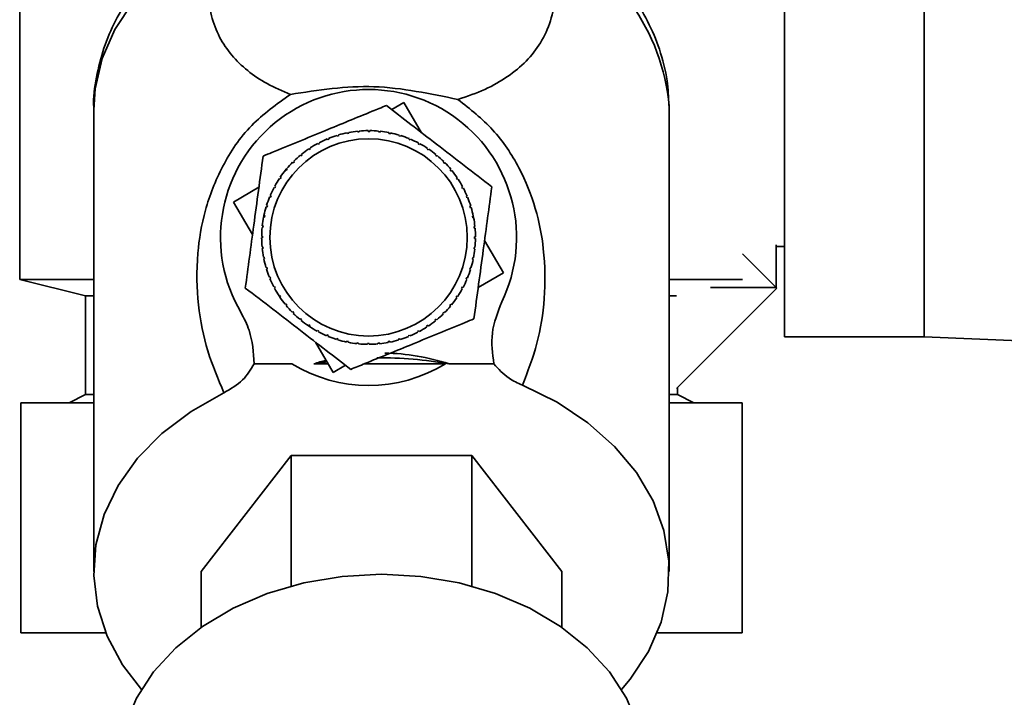
# Paper-space layout 'Blatt3' of a CAD drawing. Units: millimetres. Extents: x 0 to 4200, y 0 to 2970.
# Drawn here: x 2271 to 2331, y 1405 to 1446 of the extents above; entities that cross this region are included whole.
import ezdxf

# ---------------------------------------------------------------- set-up
doc = ezdxf.new("R2010")
doc.units = ezdxf.units.MM

psp = doc.layouts.new('Blatt3')

# ---------------------------------------------------------------- linework, layer by layer
at = {"color": 7, "linetype": 'Continuous', "lineweight": 35, "ltscale": 10}
for p, q in [((2317.734, 1458.136), (2317.734, 1427.136)), ((2326.234, 1458.136), (2326.234, 1427.136)), ((2271.234, 1449.636), (2271.234, 1430.636)), ((2293.857, 1440.964), (2294.598, 1441.397)), ((2294.598, 1441.397), (2295.671, 1439.563)), ((2310.734, 1440.96), (2310.732, 1441.174)), ((2275.734, 1440.96), (2275.734, 1412.856)), ((2310.734, 1412.856), (2310.734, 1440.96)), ((2290.547, 1439.353), (2290.533, 1439.4)), ((2290.643, 1439.381), (2290.547, 1439.353)), ((2290.628, 1439.429), (2290.643, 1439.381)), ((2291.16, 1439.509), (2291.151, 1439.558)), ((2291.258, 1439.529), (2291.16, 1439.509)), ((2291.249, 1439.577), (2291.258, 1439.529)), ((2291.786, 1439.605), (2291.781, 1439.655)), ((2291.886, 1439.615), (2291.786, 1439.605)), ((2291.881, 1439.664), (2291.886, 1439.615)), ((2292.418, 1439.639), (2292.418, 1439.689)), ((2292.518, 1439.639), (2292.418, 1439.639)), ((2292.518, 1439.689), (2292.518, 1439.639)), ((2293.05, 1439.611), (2293.055, 1439.661)), ((2293.15, 1439.601), (2293.05, 1439.611)), ((2293.155, 1439.65), (2293.15, 1439.601)), ((2293.677, 1439.521), (2293.687, 1439.57)), ((2293.775, 1439.501), (2293.677, 1439.521)), ((2293.785, 1439.55), (2293.775, 1439.501)), ((2294.292, 1439.37), (2294.306, 1439.418)), ((2294.387, 1439.341), (2294.292, 1439.37)), ((2294.402, 1439.388), (2294.387, 1439.341)), ((2289.381, 1438.863), (2289.358, 1438.907)), ((2289.469, 1438.91), (2289.381, 1438.863)), ((2289.446, 1438.954), (2289.469, 1438.91)), ((2289.952, 1439.137), (2289.933, 1439.183)), ((2290.026, 1439.221), (2290.045, 1439.175)), ((2294.889, 1439.16), (2294.908, 1439.206)), ((2294.981, 1439.121), (2294.889, 1439.16)), ((2295, 1439.167), (2294.981, 1439.121)), ((2295.462, 1438.892), (2295.486, 1438.935)), ((2295.55, 1438.844), (2295.462, 1438.892)), ((2295.574, 1438.888), (2295.55, 1438.844)), ((2288.333, 1438.156), (2288.301, 1438.195)), ((2288.41, 1438.219), (2288.333, 1438.156)), ((2288.379, 1438.258), (2288.41, 1438.219)), ((2288.84, 1438.535), (2288.812, 1438.577)), ((2288.923, 1438.591), (2288.84, 1438.535)), ((2288.895, 1438.632), (2288.923, 1438.591)), ((2296.007, 1438.569), (2296.034, 1438.61)), ((2296.09, 1438.513), (2296.007, 1438.569)), ((2296.117, 1438.554), (2296.09, 1438.513)), ((2296.517, 1438.194), (2296.549, 1438.232)), ((2296.594, 1438.13), (2296.517, 1438.194)), ((2296.626, 1438.169), (2296.594, 1438.13)), ((2287.866, 1437.729), (2287.831, 1437.764)), ((2287.937, 1437.799), (2287.866, 1437.729)), ((2287.902, 1437.835), (2287.937, 1437.799)), ((2296.988, 1437.771), (2297.023, 1437.806)), ((2297.058, 1437.7), (2296.988, 1437.771)), ((2297.094, 1437.735), (2297.058, 1437.7)), ((2287.381, 1437.26), (2287.468, 1437.367)), ((2287.443, 1437.258), (2287.405, 1437.289)), ((2287.507, 1437.335), (2287.443, 1437.258)), ((2287.468, 1437.367), (2287.507, 1437.335)), ((2297.415, 1437.304), (2297.454, 1437.336)), ((2297.478, 1437.227), (2297.415, 1437.304)), ((2297.517, 1437.258), (2297.478, 1437.227)), ((2287.068, 1436.748), (2287.027, 1436.775)), ((2287.124, 1436.831), (2287.068, 1436.748)), ((2287.083, 1436.858), (2287.124, 1436.831)), ((2297.794, 1436.797), (2297.836, 1436.825)), ((2297.85, 1436.714), (2297.794, 1436.797)), ((2297.891, 1436.742), (2297.85, 1436.714)), ((2284.24, 1435.339), (2285.781, 1436.241)), ((2286.47, 1435.741), (2286.516, 1435.722)), ((2286.745, 1436.203), (2286.702, 1436.227)), ((2286.793, 1436.291), (2286.745, 1436.203)), ((2286.749, 1436.315), (2286.793, 1436.291)), ((2298.122, 1436.256), (2298.166, 1436.279)), ((2298.169, 1436.168), (2298.122, 1436.256)), ((2298.213, 1436.191), (2298.169, 1436.168)), ((2285.394, 1433.366), (2284.24, 1435.339)), ((2286.249, 1435.143), (2286.296, 1435.128)), ((2286.477, 1435.63), (2286.432, 1435.649)), ((2286.516, 1435.722), (2286.477, 1435.63)), ((2298.396, 1435.685), (2298.442, 1435.704)), ((2298.48, 1435.611), (2298.434, 1435.593)), ((2286.267, 1435.033), (2286.219, 1435.047)), ((2286.296, 1435.128), (2286.267, 1435.033)), ((2298.612, 1435.09), (2298.659, 1435.104)), ((2298.64, 1434.994), (2298.612, 1435.09)), ((2298.688, 1435.009), (2298.64, 1434.994)), ((2286.057, 1434.372), (2286.087, 1434.526)), ((2286.116, 1434.418), (2286.067, 1434.428)), ((2286.087, 1434.526), (2286.136, 1434.516)), ((2286.136, 1434.516), (2286.116, 1434.418)), ((2298.768, 1434.477), (2298.817, 1434.486)), ((2298.788, 1434.379), (2298.768, 1434.477)), ((2298.836, 1434.388), (2298.788, 1434.379)), ((2298.81, 1434.52), (2298.836, 1434.388)), ((2286.026, 1433.791), (2285.977, 1433.796)), ((2285.987, 1433.896), (2286.036, 1433.891)), ((2286.036, 1433.891), (2286.026, 1433.791)), ((2298.864, 1433.851), (2298.914, 1433.856)), ((2298.874, 1433.752), (2298.864, 1433.851)), ((2298.923, 1433.756), (2298.874, 1433.752)), ((2285.948, 1433.259), (2285.998, 1433.259)), ((2285.998, 1433.159), (2285.948, 1433.159)), ((2285.998, 1433.259), (2285.998, 1433.159)), ((2298.898, 1433.219), (2298.948, 1433.219)), ((2298.898, 1433.119), (2298.898, 1433.219)), ((2298.948, 1433.119), (2298.898, 1433.119)), ((2299.502, 1433.012), (2300.656, 1431.039)), ((2317.234, 1432.749), (2317.234, 1430.136)), ((2285.973, 1432.622), (2286.022, 1432.626)), ((2286.032, 1432.527), (2285.982, 1432.522)), ((2286.022, 1432.626), (2286.032, 1432.527)), ((2298.86, 1432.487), (2298.87, 1432.587)), ((2298.91, 1432.482), (2298.86, 1432.487)), ((2298.87, 1432.587), (2298.92, 1432.582)), ((2315.183, 1432.187), (2317.27, 1430.101)), ((2317.234, 1432.636), (2317.734, 1432.636)), ((2286.06, 1431.99), (2286.109, 1431.999)), ((2286.128, 1431.901), (2286.079, 1431.892)), ((2286.109, 1431.999), (2286.128, 1431.901)), ((2298.76, 1431.862), (2298.78, 1431.96)), ((2298.809, 1431.852), (2298.76, 1431.862)), ((2298.78, 1431.96), (2298.829, 1431.95)), ((2286.208, 1431.369), (2286.256, 1431.384)), ((2286.284, 1431.288), (2286.237, 1431.274)), ((2286.256, 1431.384), (2286.284, 1431.288)), ((2298.6, 1431.25), (2298.629, 1431.345)), ((2298.647, 1431.235), (2298.6, 1431.25)), ((2298.629, 1431.345), (2298.677, 1431.331)), ((2300.656, 1431.039), (2299.115, 1430.137)), ((2271.234, 1430.636), (2275.234, 1429.636)), ((2271.234, 1430.636), (2275.734, 1430.636)), ((2286.416, 1430.766), (2286.462, 1430.785)), ((2286.5, 1430.693), (2286.454, 1430.674)), ((2298.38, 1430.656), (2298.419, 1430.748)), ((2298.426, 1430.637), (2298.38, 1430.656)), ((2298.419, 1430.748), (2298.465, 1430.729)), ((2310.734, 1430.636), (2315.183, 1430.636)), ((2286.683, 1430.187), (2286.727, 1430.21)), ((2286.727, 1430.21), (2286.774, 1430.122)), ((2286.774, 1430.122), (2286.73, 1430.099)), ((2298.103, 1430.087), (2298.151, 1430.175)), ((2298.147, 1430.063), (2298.103, 1430.087)), ((2298.151, 1430.175), (2298.195, 1430.151)), ((2317.27, 1430.101), (2311.172, 1424.002)), ((2313.234, 1430.136), (2313.234, 1430.15)), ((2317.234, 1430.136), (2313.234, 1430.136)), ((2275.234, 1429.636), (2275.234, 1423.636)), ((2275.734, 1429.636), (2275.234, 1429.636)), ((2287.005, 1429.636), (2287.046, 1429.664)), ((2287.099, 1429.497), (2287.005, 1429.636)), ((2287.046, 1429.664), (2287.102, 1429.581)), ((2287.102, 1429.581), (2287.06, 1429.553)), ((2287.379, 1429.12), (2287.418, 1429.151)), ((2287.418, 1429.151), (2287.481, 1429.074)), ((2297.772, 1429.547), (2297.828, 1429.63)), ((2297.813, 1429.52), (2297.772, 1429.547)), ((2297.828, 1429.63), (2297.869, 1429.603)), ((2311.172, 1429.636), (2310.734, 1429.636)), ((2287.481, 1429.074), (2287.442, 1429.042)), ((2287.803, 1428.643), (2287.838, 1428.678)), ((2287.838, 1428.678), (2287.908, 1428.607)), ((2287.908, 1428.607), (2287.873, 1428.572)), ((2296.959, 1428.579), (2297.03, 1428.649)), ((2296.994, 1428.543), (2296.959, 1428.579)), ((2297.03, 1428.649), (2297.065, 1428.614)), ((2297.389, 1429.043), (2297.453, 1429.12)), ((2297.428, 1429.011), (2297.389, 1429.043)), ((2297.453, 1429.12), (2297.492, 1429.089)), ((2288.271, 1428.209), (2288.302, 1428.248)), ((2288.302, 1428.248), (2288.379, 1428.184)), ((2288.379, 1428.184), (2288.348, 1428.146)), ((2296.486, 1428.159), (2296.563, 1428.222)), ((2296.517, 1428.12), (2296.486, 1428.159)), ((2296.563, 1428.222), (2296.595, 1428.183)), ((2288.779, 1427.824), (2288.807, 1427.865)), ((2288.923, 1427.728), (2288.779, 1427.824)), ((2288.807, 1427.865), (2288.89, 1427.809)), ((2288.89, 1427.809), (2288.862, 1427.768)), ((2289.322, 1427.49), (2289.346, 1427.534)), ((2289.346, 1427.534), (2289.434, 1427.486)), ((2289.434, 1427.486), (2289.41, 1427.442)), ((2295.427, 1427.468), (2295.515, 1427.515)), ((2295.45, 1427.424), (2295.427, 1427.468)), ((2295.515, 1427.515), (2295.538, 1427.471)), ((2295.973, 1427.787), (2296.057, 1427.843)), ((2296.001, 1427.746), (2295.973, 1427.787)), ((2296.057, 1427.843), (2296.084, 1427.801)), ((2290.298, 1424.981), (2289.225, 1426.815)), ((2289.896, 1427.211), (2289.915, 1427.257)), ((2289.915, 1427.257), (2290.007, 1427.218)), ((2290.007, 1427.218), (2289.988, 1427.172)), ((2290.494, 1426.99), (2290.509, 1427.037)), ((2290.509, 1427.037), (2290.604, 1427.008)), ((2290.604, 1427.008), (2290.59, 1426.96)), ((2291.111, 1426.828), (2291.121, 1426.877)), ((2291.121, 1426.877), (2291.219, 1426.857)), ((2291.219, 1426.857), (2291.209, 1426.808)), ((2291.741, 1426.728), (2291.746, 1426.777)), ((2291.746, 1426.777), (2291.846, 1426.767)), ((2291.846, 1426.767), (2291.841, 1426.717)), ((2293.011, 1426.763), (2293.11, 1426.773)), ((2293.015, 1426.714), (2293.011, 1426.763)), ((2293.11, 1426.773), (2293.115, 1426.723)), ((2293.638, 1426.849), (2293.736, 1426.869)), ((2293.647, 1426.801), (2293.638, 1426.849)), ((2293.736, 1426.869), (2293.745, 1426.82)), ((2294.253, 1426.997), (2294.349, 1427.025)), ((2294.268, 1426.949), (2294.253, 1426.997)), ((2294.349, 1427.025), (2294.363, 1426.978)), ((2294.871, 1427.157), (2294.852, 1427.203)), ((2294.944, 1427.241), (2294.963, 1427.195)), ((2317.734, 1427.136), (2326.234, 1427.136)), ((2326.234, 1427.136), (2350.234, 1426.176)), ((2292.378, 1426.739), (2292.478, 1426.739)), ((2292.378, 1426.689), (2292.378, 1426.739)), ((2292.478, 1426.739), (2292.478, 1426.689)), ((2287.775, 1425.497), (2285.489, 1425.497)), ((2289.996, 1425.497), (2289.123, 1425.497)), ((2291.039, 1425.414), (2290.298, 1424.981)), ((2292.183, 1425.497), (2297.121, 1425.497)), ((2300.067, 1425.497), (2297.346, 1425.497)), ((2311.234, 1423.636), (2311.234, 1424.065)), ((2275.234, 1423.636), (2274.234, 1423.136)), ((2275.734, 1423.636), (2275.234, 1423.636)), ((2311.234, 1423.636), (2310.734, 1423.636)), ((2312.234, 1423.136), (2311.234, 1423.636)), ((2271.295, 1409.136), (2271.295, 1423.136)), ((2275.734, 1423.136), (2271.295, 1423.136)), ((2315.174, 1423.136), (2310.734, 1423.136)), ((2315.174, 1409.136), (2315.174, 1423.136)), ((2282.265, 1412.856), (2287.75, 1419.916)), ((2287.75, 1419.916), (2287.75, 1411.982)), ((2287.75, 1419.916), (2298.719, 1419.916)), ((2298.719, 1419.916), (2298.719, 1411.982)), ((2298.719, 1419.916), (2304.204, 1412.856)), ((2282.265, 1412.856), (2282.265, 1409.468)), ((2304.204, 1409.468), (2304.204, 1412.856)), ((2276.466, 1409.136), (2271.295, 1409.136)), ((2315.174, 1409.136), (2310.003, 1409.136))]:
    psp.add_line(p, q, dxfattribs=at)
at = {"color": 1, "linetype": 'Continuous', "lineweight": 35, "ltscale": 10, "flags": 128}
psp.add_lwpolyline([(2283.21, 1451.62), (2281.257, 1450.441), (2279.55, 1449.066), (2278.127, 1447.524), (2277.016, 1445.845), (2276.241, 1444.066), (2275.817, 1442.223), (2275.734, 1440.96)], dxfattribs=at)
at = {"color": 7, "linetype": 'Continuous', "lineweight": 35, "ltscale": 10, "flags": 128}
for points in [[(2301.804, 1424.195), (2303.908, 1423.162), (2305.79, 1421.915), (2307.412, 1420.48), (2308.739, 1418.886), (2309.745, 1417.167), (2310.407, 1415.359), (2310.713, 1413.499), (2310.656, 1411.625), (2310.237, 1409.777), (2309.465, 1407.993), (2308.356, 1406.31), (2307.831, 1405.682)], [(2278.638, 1405.682), (2277.481, 1407.192), (2276.549, 1408.934), (2275.964, 1410.756), (2275.737, 1412.623), (2275.874, 1414.494), (2276.371, 1416.332), (2277.218, 1418.097), (2278.398, 1419.753), (2279.886, 1421.266), (2281.652, 1422.605), (2283.657, 1423.741)], [(2293.234, 1412.702), (2290.85, 1412.569), (2288.518, 1412.174), (2286.292, 1411.525), (2284.221, 1410.636), (2282.352, 1409.528), (2280.725, 1408.225), (2279.378, 1406.757), (2278.34, 1405.156), (2277.636, 1403.458), (2277.279, 1401.7), (2277.234, 1400.812)], [(2309.234, 1400.812), (2309.19, 1401.7), (2308.833, 1403.458), (2308.128, 1405.156), (2307.091, 1406.757), (2305.744, 1408.225), (2304.117, 1409.528), (2302.248, 1410.636), (2300.177, 1411.525), (2297.951, 1412.174), (2295.619, 1412.569), (2293.234, 1412.702)]]:
    psp.add_lwpolyline(points, dxfattribs=at)
at = {"color": 7, "linetype": 'Continuous', "lineweight": 35, "ltscale": 100}
psp.add_circle((2292.448, 1433.189), 6, dxfattribs=at)
at = {"color": 1, "linetype": 'Continuous', "lineweight": 35, "ltscale": 100}
psp.add_arc((2298.087, 1440.022), 12.697, 5.20567, 65.90145, dxfattribs=at)
at = {"color": 7, "linetype": 'Continuous', "lineweight": 35, "ltscale": 100}
for centre, radius, start, end in [((2292.448, 1433.189), 9, 334.20016, 210.38834), ((2292.448, 1433.189), 6.5, 107.13805, 111.88157), ((2292.448, 1433.189), 6.5, 101.51305, 106.25657), ((2292.448, 1433.189), 6.5, 95.88805, 100.63157), ((2292.448, 1433.189), 6.5, 90.26305, 95.00657), ((2292.448, 1433.189), 6.5, 84.63805, 89.38157), ((2292.448, 1433.189), 6.5, 79.01305, 83.75657), ((2292.448, 1433.189), 6.5, 73.38805, 78.13157), ((2292.448, 1433.189), 6.5, 67.76305, 72.50657), ((2292.448, 1433.189), 6.5, 118.38805, 123.13157), ((2292.448, 1433.189), 6.5, 112.76305, 117.50657), ((2292.448, 1433.189), 6.5, 62.13805, 66.88157), ((2292.448, 1433.189), 6.5, 56.51305, 61.25657), ((2292.448, 1433.189), 6.5, 129.63805, 134.38157), ((2292.448, 1433.189), 6.5, 124.01305, 128.75657), ((2292.448, 1433.189), 6.5, 50.88805, 55.63157), ((2292.448, 1433.189), 6.5, 45.26305, 50.00657), ((2292.448, 1433.189), 6.5, 135.26305, 140.00657), ((2292.448, 1433.189), 6.5, 39.63805, 44.38157), ((2292.448, 1433.189), 6.5, 140.88805, 145.63157), ((2292.448, 1433.189), 6.5, 34.01305, 38.75657), ((2292.448, 1433.189), 6.5, 146.51305, 151.25657), ((2292.448, 1433.189), 6.5, 28.38805, 33.13157), ((2292.448, 1433.189), 6.5, 152.13805, 156.88157), ((2292.448, 1433.189), 6.5, 22.76305, 27.50657), ((2292.448, 1433.189), 6.5, 157.76305, 162.50657), ((2292.448, 1433.189), 6.5, 17.13805, 21.88157), ((2292.448, 1433.189), 6.5, 163.38805, 168.13157), ((2292.448, 1433.189), 6.5, 11.51305, 16.25657), ((2292.448, 1433.189), 6.5, 169.01305, 173.75657), ((2292.448, 1433.189), 6.5, 5.88805, 10.63157), ((2292.448, 1433.189), 6.5, 174.63805, 179.38157), ((2292.448, 1433.189), 6.5, 0.26305, 5.00657), ((2292.448, 1433.189), 6.5, 180.26305, 185.00657), ((2292.448, 1433.189), 6.5, 354.63805, 359.38157), ((2292.448, 1433.189), 6.5, 185.88805, 190.63157), ((2292.448, 1433.189), 6.5, 349.01305, 353.75657), ((2292.448, 1433.189), 6.5, 191.51305, 196.25657), ((2292.448, 1433.189), 6.5, 343.38805, 348.13157), ((2292.448, 1433.189), 6.5, 197.13805, 201.88157), ((2292.448, 1433.189), 6.5, 337.76305, 342.50657), ((2292.448, 1433.189), 6.5, 202.76305, 207.50657), ((2292.448, 1433.189), 6.5, 332.13805, 336.88157), ((2292.448, 1433.189), 6.5, 208.38805, 213.13157), ((2292.448, 1433.189), 6.5, 326.51305, 331.25657), ((2292.448, 1433.189), 6.5, 214.01305, 218.75657), ((2292.448, 1433.189), 6.5, 320.88805, 325.63157), ((2292.448, 1433.189), 6.5, 219.63805, 224.38157), ((2292.448, 1433.189), 6.5, 225.26305, 230.00657), ((2292.448, 1433.189), 6.5, 315.26305, 320.00657), ((2292.448, 1433.189), 6.5, 230.88805, 235.63157), ((2292.448, 1433.189), 6.5, 304.01305, 308.75657), ((2292.448, 1433.189), 6.5, 309.63805, 314.38157), ((2292.448, 1433.189), 6.5, 236.51305, 241.25657), ((2292.448, 1433.189), 6.5, 242.13805, 246.88157), ((2292.448, 1433.189), 6.5, 292.76305, 297.50657), ((2292.448, 1433.189), 6.5, 298.38805, 303.13157), ((2292.448, 1433.189), 6.5, 247.76305, 252.50657), ((2292.448, 1433.189), 6.5, 253.38805, 258.13157), ((2292.448, 1433.189), 6.5, 259.01305, 263.75657), ((2292.448, 1433.189), 6.5, 275.88805, 280.63157), ((2292.448, 1433.189), 6.5, 281.51305, 286.25657), ((2292.448, 1433.189), 6.5, 287.13805, 291.88157), ((2292.448, 1433.189), 6.5, 264.63805, 269.38157), ((2292.448, 1433.189), 6.5, 270.26305, 275.00657), ((2293.16, 1403.018), 22.838, 98.15347, 100.18125), ((2293.239, 1402.52), 23.341, 79.86626, 90.7089), ((2292.448, 1433.189), 9, 238.72218, 301.27782)]:
    psp.add_arc(centre, radius, start, end, dxfattribs=at)
for start_param, end_param in [(3.335182, 3.378762), (2.904423, 3.129568)]:
    psp.add_ellipse((2293.234, 1402.608), major_axis=(0, -23.549), ratio=0.743145, start_param=start_param, end_param=end_param, dxfattribs=at)
at = {"color": 7, "linetype": 'Continuous', "lineweight": 35, "ltscale": 10}
for points, knots in [([(2281.461, 1451.353), (2281.12, 1451.105), (2280.278, 1450.49), (2279.111, 1449.34), (2277.963, 1447.931), (2277.024, 1446.379), (2276.306, 1444.707), (2275.875, 1442.934), (2275.691, 1441.63), (2275.746, 1440.935), (2275.752, 1440.855)], [0, 0, 0, 0, 0.097101, 0.239753, 0.384214, 0.530225, 0.677837, 0.827483, 0.980029, 1, 1, 1, 1]), ([(2287.695, 1441.891), (2287.207, 1442.101), (2286.218, 1442.526), (2285.054, 1443.328), (2284.087, 1444.264), (2283.345, 1445.363), (2282.849, 1446.65), (2282.631, 1448.132), (2282.686, 1449.79), (2283.036, 1451.012), (2283.21, 1451.62)], [0, 0, 0, 0, 0.116596, 0.236507, 0.359701, 0.485302, 0.613662, 0.743261, 0.872295, 1, 1, 1, 1]), ([(2303.272, 1451.613), (2303.452, 1450.964), (2303.816, 1449.654), (2303.849, 1447.887), (2303.558, 1446.336), (2302.954, 1445.017), (2302.083, 1443.902), (2300.953, 1442.967), (2299.602, 1442.174), (2298.448, 1441.778), (2297.882, 1441.584)], [0, 0, 0, 0, 0.128387, 0.259188, 0.389591, 0.517568, 0.642969, 0.765423, 0.884834, 1, 1, 1, 1]), ([(2310.706, 1441.213), (2310.686, 1441.716), (2310.639, 1442.876), (2310.191, 1444.606), (2309.458, 1446.363), (2308.477, 1447.98), (2307.243, 1449.467), (2306.081, 1450.595), (2305.274, 1451.157), (2305.019, 1451.335)], [0, 0, 0, 0, 0.128548, 0.296207, 0.451674, 0.608752, 0.767259, 0.926551, 1, 1, 1, 1]), ([(2287.695, 1441.891), (2288.535, 1442.022), (2290.177, 1442.276), (2292.768, 1442.444), (2295.38, 1442.103), (2297.042, 1441.758), (2297.882, 1441.584)], [0, 0, 0, 0, 0.257971, 0.504136, 0.749444, 1, 1, 1, 1]), ([(2283.657, 1423.741), (2283.302, 1424.572), (2282.59, 1426.239), (2282.035, 1429.035), (2281.954, 1431.902), (2282.414, 1434.789), (2283.449, 1437.492), (2285.152, 1440.075), (2286.864, 1441.298), (2287.694, 1441.892)], [0, 0, 0, 0, 0.171503, 0.344019, 0.515919, 0.645182, 0.769384, 0.888139, 1, 1, 1, 1]), ([(2286.037, 1438.14), (2286.214, 1438.213), (2287.429, 1438.711), (2289.675, 1439.633), (2292.023, 1440.598), (2293.245, 1441.099), (2293.53, 1441.216)], [0, 0, 0, 0, 0.072828, 0.499865, 0.883122, 1, 1, 1, 1]), ([(2293.53, 1441.216), (2294.027, 1440.833), (2295.034, 1440.055), (2296.625, 1438.827), (2298.277, 1437.551), (2299.384, 1436.696), (2299.941, 1436.265)], [0, 0, 0, 0, 0.235328, 0.476818, 0.736465, 1, 1, 1, 1]), ([(2297.882, 1441.584), (2298.628, 1440.993), (2300.161, 1439.78), (2301.703, 1437.4), (2302.683, 1434.912), (2303.192, 1432.198), (2303.202, 1429.446), (2302.769, 1426.687), (2302.128, 1425.032), (2301.804, 1424.195)], [0, 0, 0, 0, 0.113514, 0.233221, 0.358245, 0.486292, 0.65764, 0.826989, 1, 1, 1, 1]), ([(2284.955, 1430.112), (2285.039, 1430.735), (2285.209, 1431.995), (2285.477, 1433.987), (2285.756, 1436.056), (2285.943, 1437.442), (2286.037, 1438.14)], [0, 0, 0, 0, 0.235328, 0.476818, 0.736465, 1, 1, 1, 1]), ([(2299.941, 1436.265), (2299.857, 1435.643), (2299.687, 1434.383), (2299.419, 1432.391), (2299.14, 1430.322), (2298.953, 1428.936), (2298.859, 1428.238)], [0, 0, 0, 0, 0.235328, 0.476818, 0.736465, 1, 1, 1, 1]), ([(2291.366, 1425.162), (2290.869, 1425.545), (2289.863, 1426.323), (2288.271, 1427.551), (2286.619, 1428.827), (2285.513, 1429.682), (2284.955, 1430.112)], [0, 0, 0, 0, 0.235328, 0.476818, 0.736465, 1, 1, 1, 1]), ([(2300.553, 1429.271), (2300.303, 1428.644), (2299.818, 1427.426), (2299.986, 1426.127), (2300.067, 1425.497)], [0, 0, 0, 0, 0.515007, 1, 1, 1, 1]), ([(2285.485, 1425.497), (2285.444, 1426.195), (2285.38, 1427.301), (2284.869, 1428.275), (2284.681, 1428.634)], [0, 0, 0, 0, 0.6309263, 1, 1, 1, 1]), ([(2298.859, 1428.238), (2298.682, 1428.165), (2297.467, 1427.667), (2295.222, 1426.745), (2292.873, 1425.78), (2291.651, 1425.279), (2291.366, 1425.162)], [0, 0, 0, 0, 0.072828, 0.499865, 0.883122, 1, 1, 1, 1]), ([(2283.656, 1423.742), (2284.069, 1423.982), (2284.877, 1424.454), (2285.285, 1425.155), (2285.485, 1425.498)], [0, 0, 0, 0, 0.509781, 1, 1, 1, 1]), ([(2300.067, 1425.497), (2300.348, 1425.185), (2300.816, 1424.664), (2301.522, 1424.329), (2301.804, 1424.195)], [0, 0, 0, 0, 0.600499, 1, 1, 1, 1])]:
    psp.add_open_spline(points, degree=3, knots=knots, dxfattribs=at)
for points in [[(2290.045, 1439.175), (2290.029, 1439.168), (2289.998, 1439.156), (2289.967, 1439.143), (2289.952, 1439.137)], [(2298.434, 1435.593), (2298.427, 1435.608), (2298.415, 1435.639), (2298.402, 1435.67), (2298.396, 1435.685)], [(2286.462, 1430.785), (2286.469, 1430.77), (2286.481, 1430.739), (2286.494, 1430.708), (2286.5, 1430.693)], [(2294.852, 1427.203), (2294.867, 1427.21), (2294.898, 1427.222), (2294.929, 1427.235), (2294.944, 1427.241)]]:
    psp.add_open_spline(points, degree=3, dxfattribs=at)

doc.saveas('drawing.dxf')
